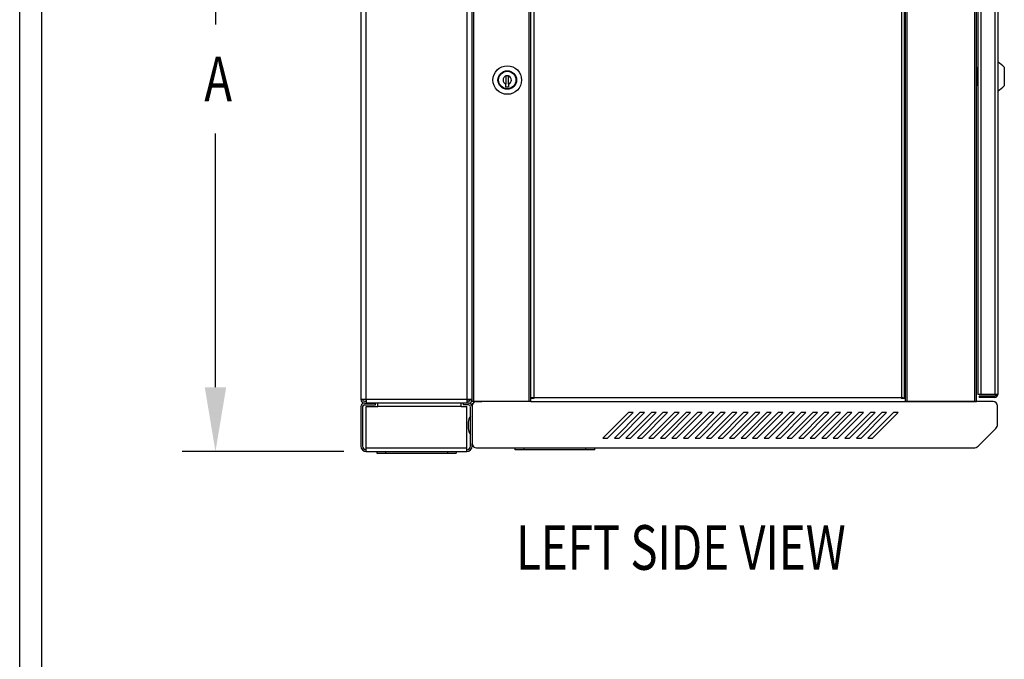
# Model space of a CAD drawing. Extents: x 0 to 199, y 0 to 124.
# Drawn here: x 0 to 33, y 39 to 61 of the extents above; entities that cross this region are included whole.
import ezdxf
from ezdxf.enums import TextEntityAlignment as Align

# ---------------------------------------------------------------- set-up
doc = ezdxf.new("R2010")
doc.units = 0
doc.header["$LTSCALE"] = 0.5
doc.header["$PDSIZE"] = -1
doc.layers.get('0').update_dxf_attribs({"linetype": 'CONTINUOUS'})
doc.layers.get('DEFPOINTS').update_dxf_attribs({"linetype": 'CONTINUOUS'})
for name, color, linetype in [('DIM', 7, 'CONTINUOUS'), ('OBJECT', 7, 'CONTINUOUS'), ('TEXT', 7, 'CONTINUOUS'), ('TITLE', 7, 'CONTINUOUS')]:
    doc.layers.add(name, color=color, linetype=linetype)
doc.styles.add('TXT', font='TXT.shx', dxfattribs={"width": 0.75})
doc.dimstyles.get("Standard").update_dxf_attribs({"dimtxt": 2.5, "dimasz": 2.5, "dimexe": 1.25, "dimexo": 0.625, "dimtad": 1, "dimcen": 2.5, "dimazin": 3, "dimtfac": 1, "dimtmove": 0, "dimatfit": 3})

# ---------------------------------------------------------------- blocks, each defined once
blk = doc.blocks.new('*D5')
at = {"layer": 'DEFPOINTS', "color": 0}
for p in [(11.666, 71.022), (6.592, 46.022), (11.666, 46.022)]:
    blk.add_point(p, dxfattribs=at)
at = {"layer": 'DIM', "color": 0}
for p, q in [((10.91, 71.022), (5.476, 71.022)), ((6.592, 68.862), (6.592, 60.386)), ((6.592, 48.182), (6.592, 56.726)), ((10.91, 46.022), (5.476, 46.022))]:
    blk.add_line(p, q, dxfattribs=at)
for points in [[(6.232, 68.862), (6.952, 68.862), (6.592, 71.022)], [(6.232, 48.182), (6.952, 48.182), (6.592, 46.022)]]:
    blk.add_solid(points, dxfattribs=at)
at = {"layer": 'OBJECT', "color": 0, "style": 'TXT', "width": 0.75}
blk.add_text('A', height=1.5, dxfattribs=at).set_placement((6.217, 57.806))
blk = doc.blocks.new('HBS')
at = {"layer": 'TITLE'}
for p, q in [((0, 0), (0, 10.328)), ((0.062, 0.062), (0.062, 10.266))]:
    blk.add_line(p, q, dxfattribs=at)

msp = doc.modelspace()

# ---------------------------------------------------------------- linework, layer by layer
at = {"color": 7, "linetype": 'CONTINUOUS'}
for p, q in [((15.237, 47.706), (15.237, 69.456)), ((15.297, 47.706), (15.297, 69.456)), ((17.156, 47.706), (17.156, 69.456)), ((17.216, 47.806), (17.216, 69.356)), ((29.826, 47.806), (29.826, 69.356)), ((29.886, 47.706), (29.886, 69.456)), ((32.156, 47.706), (32.156, 69.456)), ((32.216, 47.706), (32.216, 69.456)), ((32.262, 69.338), (32.262, 47.938)), ((32.36, 69.338), (32.36, 47.938)), ((32.835, 69.338), (32.835, 47.938)), ((32.933, 69.338), (32.933, 47.939)), ((11.486, 69.272), (11.486, 47.772)), ((11.666, 47.772), (11.666, 69.272)), ((15.056, 69.272), (15.056, 47.772)), ((15.236, 47.772), (15.236, 69.272)), ((17.312, 69.19), (17.312, 47.83)), ((29.692, 69.19), (29.692, 47.83)), ((29.794, 47.83), (29.794, 69.19)), ((32.216, 58.797), (32.256, 58.797)), ((32.256, 58.952), (32.262, 58.952)), ((32.256, 58.327), (32.256, 58.952)), ((33.153, 58.95), (33.153, 58.326)), ((16.372, 58.677), (16.462, 58.677)), ((16.372, 58.656), (16.372, 58.677)), ((16.372, 58.656), (16.372, 58.388)), ((16.372, 58.287), (16.372, 58.388)), ((16.462, 58.677), (16.462, 58.656)), ((16.462, 58.388), (16.462, 58.656)), ((16.462, 58.388), (16.462, 58.287)), ((32.216, 58.48), (32.256, 58.48)), ((32.216, 58.479), (32.256, 58.479)), ((16.462, 58.287), (16.372, 58.287)), ((32.256, 58.327), (32.262, 58.327)), ((32.256, 58.325), (32.256, 58.327)), ((32.256, 58.325), (32.262, 58.325)), ((11.666, 47.772), (11.486, 47.772)), ((15.056, 47.772), (11.666, 47.772)), ((11.666, 47.772), (11.666, 47.652)), ((15.056, 47.772), (15.056, 47.652)), ((15.236, 47.772), (15.056, 47.772)), ((15.176, 47.771), (15.236, 47.772)), ((17.312, 47.83), (17.216, 47.83)), ((17.216, 47.82), (17.312, 47.82)), ((17.216, 47.705), (17.216, 47.806)), ((17.262, 47.83), (17.312, 47.83)), ((17.276, 47.82), (17.276, 47.83)), ((29.692, 47.83), (17.312, 47.83)), ((17.312, 47.83), (17.312, 47.801)), ((29.692, 47.83), (29.794, 47.83)), ((29.692, 47.83), (29.692, 47.801)), ((29.742, 47.83), (29.692, 47.83)), ((29.692, 47.82), (29.826, 47.82)), ((29.766, 47.82), (29.766, 47.83)), ((29.826, 47.705), (29.826, 47.806)), ((32.36, 47.938), (32.262, 47.938)), ((32.312, 47.888), (32.312, 47.84)), ((32.836, 47.888), (32.312, 47.888)), ((32.837, 47.84), (32.312, 47.84)), ((32.835, 47.938), (32.36, 47.938)), ((32.933, 47.938), (32.835, 47.938)), ((32.933, 47.938), (32.933, 47.939)), ((11.486, 47.532), (11.486, 46.202)), ((11.546, 47.532), (11.546, 46.202)), ((11.606, 47.713), (11.666, 47.713)), ((11.606, 47.653), (11.666, 47.653)), ((11.606, 47.652), (11.986, 47.652)), ((11.606, 47.592), (11.986, 47.592)), ((15.056, 47.652), (11.666, 47.652)), ((11.666, 47.532), (12.056, 47.532)), ((11.666, 46.145), (11.666, 47.532)), ((11.986, 47.592), (11.986, 47.652)), ((12.056, 47.65), (12.056, 47.652)), ((14.866, 47.65), (12.056, 47.65)), ((12.056, 47.532), (12.056, 47.65)), ((14.866, 47.532), (12.056, 47.532)), ((14.866, 47.65), (14.866, 47.652)), ((14.866, 47.532), (14.866, 47.65)), ((14.866, 47.532), (15.056, 47.532)), ((15.115, 47.65), (14.936, 47.652)), ((14.936, 47.652), (14.936, 47.592)), ((14.936, 47.652), (14.936, 47.652)), ((15.115, 47.59), (14.936, 47.592)), ((15.117, 47.72), (15.056, 47.72)), ((15.118, 47.71), (15.056, 47.71)), ((15.056, 47.652), (15.056, 47.65)), ((15.056, 46.145), (15.056, 47.532)), ((15.119, 47.65), (15.102, 47.65)), ((15.176, 46.202), (15.176, 47.53)), ((15.176, 47.53), (15.176, 47.53)), ((15.236, 47.555), (15.236, 46.29)), ((15.236, 47.532), (15.236, 47.532)), ((15.236, 47.532), (15.236, 47.532)), ((15.297, 47.706), (15.237, 47.706)), ((17.156, 47.706), (15.297, 47.706)), ((15.357, 47.706), (15.562, 47.706)), ((17.216, 47.705), (15.386, 47.705)), ((15.499, 47.705), (15.501, 47.706)), ((15.593, 47.705), (15.595, 47.706)), ((16.236, 47.705), (15.806, 47.705)), ((16.236, 47.705), (16.236, 47.706)), ((16.356, 47.705), (16.356, 47.706)), ((16.771, 47.706), (16.771, 47.705)), ((17.021, 47.705), (16.771, 47.705)), ((17.021, 47.705), (17.021, 47.706)), ((17.216, 47.706), (17.156, 47.706)), ((17.216, 47.705), (29.826, 47.705)), ((29.826, 47.706), (29.886, 47.706)), ((32.776, 47.705), (29.826, 47.705)), ((30.181, 47.705), (29.826, 47.705)), ((29.886, 47.706), (32.156, 47.706)), ((30.181, 47.706), (30.181, 47.705)), ((30.431, 47.706), (30.431, 47.705)), ((30.681, 47.705), (30.431, 47.705)), ((30.681, 47.705), (30.681, 47.706)), ((31.096, 47.706), (31.096, 47.705)), ((31.216, 47.706), (31.216, 47.705)), ((32.118, 47.705), (31.216, 47.705)), ((32.096, 47.706), (31.886, 47.706)), ((32.156, 47.706), (32.216, 47.706)), ((32.216, 47.705), (32.205, 47.706)), ((32.926, 46.94), (32.926, 47.555)), ((20.496, 47.332), (19.636, 46.472)), ((19.792, 46.472), (20.652, 47.332)), ((20.884, 47.332), (20.024, 46.472)), ((20.18, 46.472), (21.04, 47.332)), ((21.272, 47.332), (20.412, 46.472)), ((20.652, 47.332), (20.496, 47.332)), ((20.568, 46.472), (21.428, 47.332)), ((21.66, 47.332), (20.8, 46.472)), ((21.04, 47.332), (20.884, 47.332)), ((20.956, 46.472), (21.816, 47.332)), ((22.048, 47.332), (21.188, 46.472)), ((21.428, 47.332), (21.272, 47.332)), ((21.344, 46.472), (22.204, 47.332)), ((22.436, 47.332), (21.576, 46.472)), ((21.816, 47.332), (21.66, 47.332)), ((21.732, 46.472), (22.592, 47.332)), ((22.824, 47.332), (21.964, 46.472)), ((22.204, 47.332), (22.048, 47.332)), ((22.12, 46.472), (22.98, 47.332)), ((23.212, 47.332), (22.352, 46.472)), ((22.592, 47.332), (22.436, 47.332)), ((22.508, 46.472), (23.368, 47.332)), ((23.6, 47.332), (22.74, 46.472)), ((22.98, 47.332), (22.824, 47.332)), ((22.896, 46.472), (23.756, 47.332)), ((23.988, 47.332), (23.128, 46.472)), ((23.368, 47.332), (23.212, 47.332)), ((23.284, 46.472), (24.144, 47.332)), ((24.376, 47.332), (23.516, 46.472)), ((23.756, 47.332), (23.6, 47.332)), ((23.672, 46.472), (24.532, 47.332)), ((24.764, 47.332), (23.904, 46.472)), ((24.144, 47.332), (23.988, 47.332)), ((24.06, 46.472), (24.92, 47.332)), ((25.152, 47.332), (24.292, 46.472)), ((24.532, 47.332), (24.376, 47.332)), ((24.448, 46.472), (25.308, 47.332)), ((25.54, 47.332), (24.68, 46.472)), ((24.92, 47.332), (24.764, 47.332)), ((24.836, 46.472), (25.696, 47.332)), ((25.928, 47.332), (25.068, 46.472)), ((25.308, 47.332), (25.152, 47.332)), ((25.224, 46.472), (26.084, 47.332)), ((26.316, 47.332), (25.456, 46.472)), ((25.696, 47.332), (25.54, 47.332)), ((25.612, 46.472), (26.472, 47.332)), ((26.704, 47.332), (25.844, 46.472)), ((26.084, 47.332), (25.928, 47.332)), ((26, 46.472), (26.86, 47.332)), ((27.092, 47.332), (26.232, 46.472)), ((26.472, 47.332), (26.316, 47.332)), ((26.388, 46.472), (27.248, 47.332)), ((27.48, 47.332), (26.62, 46.472)), ((26.86, 47.332), (26.704, 47.332)), ((26.776, 46.472), (27.636, 47.332)), ((27.868, 47.332), (27.008, 46.472)), ((27.248, 47.332), (27.092, 47.332)), ((27.164, 46.472), (28.024, 47.332)), ((28.256, 47.332), (27.396, 46.472)), ((27.636, 47.332), (27.48, 47.332)), ((27.552, 46.472), (28.412, 47.332)), ((28.644, 47.332), (27.784, 46.472)), ((28.024, 47.332), (27.868, 47.332)), ((27.94, 46.472), (28.8, 47.332)), ((29.032, 47.332), (28.172, 46.472)), ((28.412, 47.332), (28.256, 47.332)), ((28.328, 46.472), (29.188, 47.332)), ((29.42, 47.332), (28.56, 46.472)), ((28.8, 47.332), (28.644, 47.332)), ((28.716, 46.472), (29.576, 47.332)), ((29.188, 47.332), (29.032, 47.332)), ((29.576, 47.332), (29.42, 47.332)), ((15.098, 47.006), (15.098, 46.798)), ((32.268, 46.199), (32.868, 46.799)), ((19.636, 46.472), (19.792, 46.472)), ((20.024, 46.472), (20.18, 46.472)), ((20.412, 46.472), (20.568, 46.472)), ((20.8, 46.472), (20.956, 46.472)), ((21.188, 46.472), (21.344, 46.472)), ((21.576, 46.472), (21.732, 46.472)), ((21.964, 46.472), (22.12, 46.472)), ((22.352, 46.472), (22.508, 46.472)), ((22.74, 46.472), (22.896, 46.472)), ((23.128, 46.472), (23.284, 46.472)), ((23.516, 46.472), (23.672, 46.472)), ((23.904, 46.472), (24.06, 46.472)), ((24.292, 46.472), (24.448, 46.472)), ((24.68, 46.472), (24.836, 46.472)), ((25.068, 46.472), (25.224, 46.472)), ((25.456, 46.472), (25.612, 46.472)), ((25.844, 46.472), (26, 46.472)), ((26.232, 46.472), (26.388, 46.472)), ((26.62, 46.472), (26.776, 46.472)), ((27.008, 46.472), (27.164, 46.472)), ((27.396, 46.472), (27.552, 46.472)), ((27.784, 46.472), (27.94, 46.472)), ((28.172, 46.472), (28.328, 46.472)), ((28.56, 46.472), (28.716, 46.472)), ((11.666, 46.145), (15.056, 46.145)), ((11.666, 46.022), (11.666, 46.145)), ((15.056, 46.022), (15.056, 46.145)), ((15.236, 46.202), (15.236, 46.29)), ((15.386, 46.14), (32.126, 46.14)), ((16.681, 46.08), (16.681, 46.14)), ((16.981, 46.08), (16.981, 46.14)), ((19.061, 46.08), (19.061, 46.14)), ((19.361, 46.08), (19.361, 46.14)), ((11.666, 46.022), (15.056, 46.022)), ((12.021, 46.022), (12.021, 45.962)), ((12.021, 45.962), (12.321, 45.962)), ((12.321, 46.022), (12.321, 45.962)), ((12.321, 45.962), (14.401, 45.962)), ((14.401, 46.022), (14.401, 45.962)), ((14.401, 45.962), (14.701, 45.962)), ((14.701, 46.022), (14.701, 45.962)), ((16.981, 46.08), (16.681, 46.08)), ((19.061, 46.08), (16.981, 46.08)), ((19.361, 46.08), (19.061, 46.08))]:
    msp.add_line(p, q, dxfattribs=at)
at = {"color": 7}
for points in [[(15.237, 48.695, 0), (15.237, 48.695, 0), (15.237, 48.695, 0), (15.237, 48.695, 0), (15.237, 48.695, 0), (15.237, 48.695, 0), (15.237, 48.695, 0), (15.237, 48.695, 0), (15.237, 48.695, 0), (15.237, 48.695, 0), (15.237, 48.695, 0), (15.237, 48.695, 0), (15.237, 48.695, 0), (15.237, 48.695, 0), (15.237, 48.695, 0), (15.237, 48.695, 0), (15.237, 48.695, 0), (15.237, 48.695, 0), (15.237, 48.695, 0), (15.237, 48.695, 0), (15.237, 48.695, 0), (15.237, 48.695, 0), (15.237, 48.695, 0), (15.237, 48.695, 0), (15.237, 48.695, 0), (15.237, 48.695, 0), (15.237, 48.695, 0), (15.237, 48.695, 0), (15.237, 48.695, 0), (15.237, 48.695, 0), (15.237, 48.695, 0), (15.237, 48.695, 0), (15.237, 48.695, 0), (15.237, 48.695, 0), (15.237, 48.695, 0), (15.237, 48.695, 0), (15.237, 48.695, 0), (15.237, 48.695, 0), (15.237, 48.695, 0), (15.237, 48.695, 0), (15.237, 48.695, 0), (15.237, 48.695, 0), (15.237, 48.695, 0), (15.237, 48.695, 0), (15.237, 48.695, 0), (15.237, 48.695, 0), (15.236, 48.695, 0), (15.236, 48.695, 0), (15.236, 48.695, 0), (15.236, 48.695, 0), (15.236, 48.695, 0), (15.236, 48.695, 0), (15.236, 48.695, 0), (15.236, 48.695, 0), (15.236, 48.695, 0), (15.236, 48.695, 0), (15.236, 48.695, 0), (15.236, 48.695, 0), (15.236, 48.695, 0), (15.236, 48.695, 0), (15.236, 48.695, 0), (15.236, 48.695, 0), (15.236, 48.695, 0), (15.236, 48.695, 0)], [(15.236, 48.47, 0), (15.236, 48.47, 0), (15.236, 48.47, 0), (15.236, 48.47, 0), (15.236, 48.47, 0), (15.236, 48.47, 0), (15.236, 48.47, 0), (15.236, 48.47, 0), (15.236, 48.47, 0), (15.236, 48.47, 0), (15.236, 48.47, 0), (15.236, 48.47, 0), (15.236, 48.47, 0), (15.236, 48.47, 0), (15.236, 48.47, 0), (15.236, 48.47, 0), (15.236, 48.47, 0), (15.236, 48.47, 0), (15.237, 48.47, 0), (15.237, 48.47, 0), (15.237, 48.47, 0), (15.237, 48.47, 0), (15.237, 48.47, 0), (15.237, 48.47, 0), (15.237, 48.47, 0), (15.237, 48.47, 0), (15.237, 48.47, 0), (15.237, 48.47, 0), (15.237, 48.47, 0), (15.237, 48.47, 0), (15.237, 48.47, 0), (15.237, 48.47, 0), (15.237, 48.47, 0), (15.237, 48.47, 0), (15.237, 48.47, 0), (15.237, 48.47, 0), (15.237, 48.47, 0), (15.237, 48.47, 0), (15.237, 48.47, 0), (15.237, 48.47, 0), (15.237, 48.47, 0), (15.237, 48.47, 0), (15.237, 48.47, 0), (15.237, 48.47, 0), (15.237, 48.47, 0), (15.237, 48.47, 0), (15.237, 48.47, 0), (15.237, 48.47, 0), (15.237, 48.47, 0), (15.237, 48.47, 0), (15.237, 48.47, 0), (15.237, 48.47, 0), (15.237, 48.47, 0), (15.237, 48.47, 0), (15.237, 48.47, 0), (15.237, 48.47, 0), (15.237, 48.47, 0), (15.237, 48.47, 0), (15.237, 48.47, 0), (15.237, 48.47, 0), (15.237, 48.47, 0), (15.237, 48.47, 0), (15.237, 48.47, 0), (15.237, 48.47, 0)]]:
    msp.add_polyline3d(points, dxfattribs=at)
at = {"color": 7, "linetype": 'CONTINUOUS'}
for radius in [0.481, 0.312, 0.31, 0.294]:
    msp.add_circle((16.417, 58.522), radius, dxfattribs=at)
for centre, radius, start, end in [((32.543, 58.384), 0.833, 42.881, 62.0574), ((16.417, 58.522), 0.141, 108.6115, 251.3885), ((16.417, 58.522), 0.141, 288.6115, 71.3885), ((32.543, 58.893), 0.833, 297.9426, 317.119), ((11.606, 47.773), 0.12, 180.3692, 270), ((11.606, 47.773), 0.06, 180, 270), ((15.117, 47.78), 0.06, 270, 352.657), ((15.116, 47.77), 0.06, 271.5899, 1.1242), ((15.116, 47.77), 0.12, 271.1242, 1.1242), ((32.835, 47.938), 0.05, 271.0594, 1.0594), ((32.835, 47.938), 0.098, 270.7567, 0.7567), ((11.606, 47.532), 0.12, 90, 180), ((11.606, 47.532), 0.06, 90, 180), ((15.116, 47.53), 0.12, 1.0933, 90.4289), ((15.116, 47.53), 0.06, 0.4289, 90.9104), ((15.295, 47.521), 0.12, 107.3286, 135.436), ((15.386, 47.555), 0.15, 90, 180), ((32.776, 47.555), 0.15, 0, 90), ((15.508, 46.972), 0.411, 143.8017, 175.2191), ((15.508, 46.832), 0.411, 184.7809, 216.1983), ((32.726, 46.94), 0.2, 315, 0), ((11.666, 46.202), 0.18, 180, 270), ((11.666, 46.202), 0.12, 180, 270), ((15.056, 46.202), 0.12, 270, 0), ((15.056, 46.202), 0.18, 270, 0), ((15.386, 46.29), 0.15, 180, 270), ((32.126, 46.34), 0.2, 270, 315)]:
    msp.add_arc(centre, radius, start, end, dxfattribs=at)

# ---------------------------------------------------------------- block references
at = {"layer": 'OBJECT', "xscale": 12, "yscale": 12, "zscale": 12}
msp.add_blockref('HBS', (0, 0), dxfattribs=at)

# ---------------------------------------------------------------- texts
at = {"layer": 'TEXT', "style": 'TXT', "width": 0.75}
msp.add_text('LEFT SIDE VIEW', height=1.5, dxfattribs=at).set_placement((22.264, 42.041), align=Align.CENTER)

# ---------------------------------------------------------------- dimensions: what is measured, and where the dimension line sits
at = {"layer": 'DIM'}
dim = msp.add_linear_dim(base=(6.592, 46.022), p1=(11.666, 71.022), p2=(11.666, 46.022), angle=90, text='A', dimstyle='Standard', dxfattribs=at)
dim.commit()
dim.dimension.update_dxf_attribs({"geometry": '*D5', "text_midpoint": (6.592, 58.556), "dimtype": 128})

doc.saveas('drawing.dxf')
